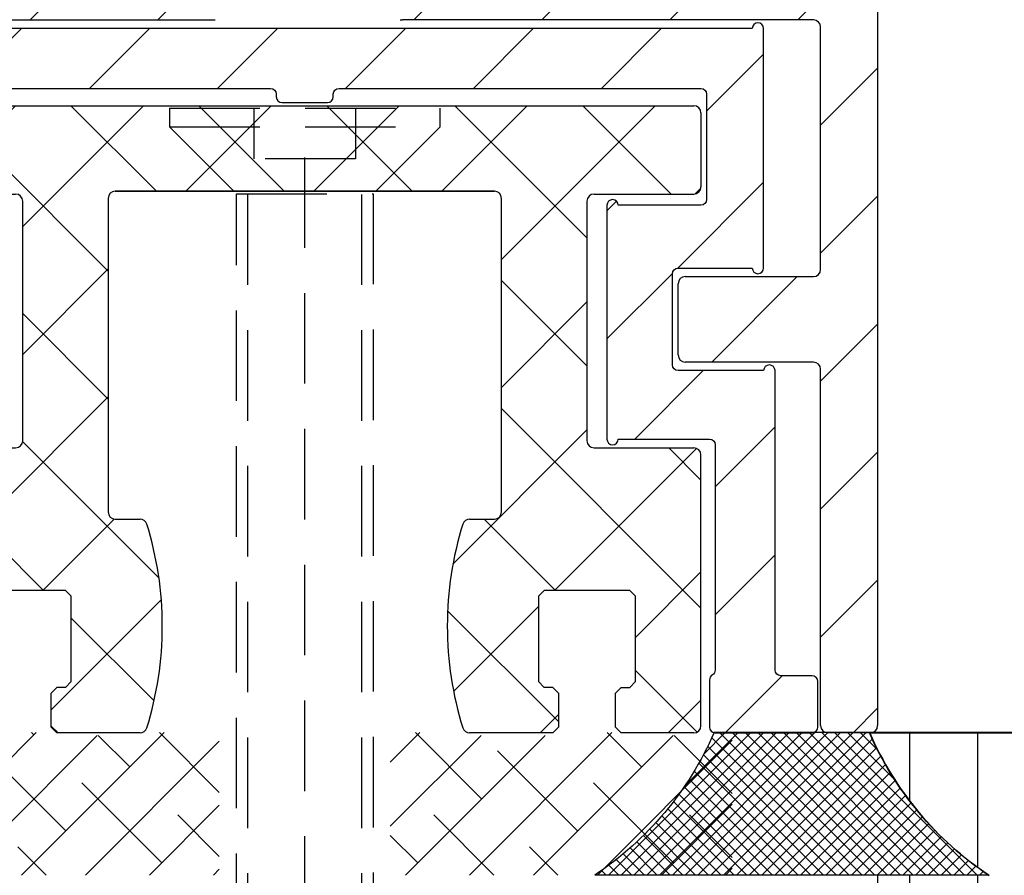
# Model space of a CAD drawing. Units: millimetres. Extents: x -3416 to 5266, y -2987 to 3139.
# Drawn here: x 5016 to 5051, y -6 to 24 of the extents above; entities that cross this region are included whole.
import ezdxf

# ---------------------------------------------------------------- set-up
doc = ezdxf.new("R2010")
doc.units = ezdxf.units.MM
doc.linetypes.add('VERDECKT2', pattern=[4.7624999999999975, 3.174999999999999, -1.587499999999999])
for name, color, linetype in [('dimension-Bemassung', 5, 'Continuous'), ('hatching-Schraffur', 5, 'Continuous'), ('helpline-Hilfslinie', 2, 'Continuous'), ('hiddenline-hinterliegendelinie', 6, 'VERDECKT2'), ('outline-Körperkante', 7, 'Continuous')]:
    doc.layers.add(name, color=color, linetype=linetype)
doc.dimstyles.new('Details', dxfattribs={"dimtxt": 5, "dimasz": 6, "dimexe": 1.25, "dimexo": 0.625, "dimgap": 2, "dimtad": 1, "dimdec": 1, "dimtxsty": 'Standard', "dimcen": 2.5, "dimadec": 0, "dimazin": 0, "dimtfac": 1, "dimtdec": 1, "dimtmove": 0, "dimatfit": 3, "dimfxl": 1, "dimarcsym": 0})
pattern_1 = [(45, (0, 0), (-2.245064030267287, 2.245064030267288), [])]

# ---------------------------------------------------------------- blocks, each defined once
blk = doc.blocks.new('3-64-1457_Türschuhprofil_unten')
at = {"layer": 'hatching-Schraffur'}
h = blk.add_hatch(dxfattribs=at)
h.set_pattern_fill('ANSI31', color=256, style=0)
h.set_pattern_definition(pattern_1)
edge = h.paths.add_edge_path()
edge.add_line((-13.03530299520267, 56.62000758589208), (-13.87394007735859, 54.47962550736004))
edge.add_arc((-14.61545556330437, 55.5710775965836), 1.319512364082993, 275.0355120620093, 304.19157514053353, ccw=False)
edge.add_line((-14.49963778046782, 54.25665790708305), (-14.69455159903312, 54.25665790708416))
edge.add_line((-14.69455159903312, 54.25665790708416), (-16.29358970470942, 55.17986298784098))
edge.add_line((-16.29358970470942, 55.17986298784098), (-16.98905481287643, 55.58138995525323))
edge.add_arc((-17.06741086247141, 55.4432399597467), 0.1588240906367339, 60.43891728339207, 190.1025223471957)
edge.add_arc((-16.85339298689305, 55.4743368212062), 0.3750423804834071, 189.0443407978814, 228.8871722369891)
edge.add_arc((-17.31849898822315, 54.95989399423411), 0.3186065499431238, 1.4879252664977116, 46.70174531784397, ccw=False)
edge.add_line((-16.99999986622526, 54.96816701987366), (-16.99999983222356, 51.21349142698909))
edge.add_arc((-16.69988838294192, 51.20376057144262), 0.3002691651495257, 178.1428842711421, 269.9787273469945)
edge.add_arc((-16.73712588602043, 51.72002606413755), 0.817378220293158, 272.6033191008107, 302.8630411789781)
edge.add_line((-16.29358970470943, 51.03345282632699), (-14.69455159903221, 51.95665790708287))
edge.add_line((-14.69455159903221, 51.95665790708287), (-14.19999986621963, 51.95665790708287))
edge.add_line((-14.19999986621963, 51.95665790708287), (-14.1999998662244, 49.61710598125296))
edge.add_line((-14.1999998662244, 49.61710598125296), (-11.49999986621867, 49.61710598125296))
edge.add_line((-11.49999986621867, 49.61710598125296), (-11.49999986621867, 47.61710598125296))
edge.add_line((-11.49999986621867, 47.61710598125296), (-15.99999986621867, 47.61710598125296))
edge.add_line((-15.99999986621867, 47.61710598125296), (-15.99999986621867, 44.61710598125296))
edge.add_line((-15.99999986621867, 44.61710598125296), (-16.99999986621867, 44.61710598125296))
edge.add_line((-16.99999986621867, 44.61710598125296), (-16.99999986621867, 34.11710598125296))
edge.add_line((-16.99999986621867, 34.11710598125296), (-14.87868297527995, 34.11710598125342))
edge.add_line((-14.87868297527995, 34.11710598125342), (-13.57499986621858, 31.85906059938966))
edge.add_arc((-12.49999986621857, 29.99710598125305), 2.150000000000062, 119.9999999999992, 388.586494598706)
edge.add_arc((-12.49999986621846, 29.99710598125357), 2.149999999999714, 28.58649459869507, 59.99999999999371)
edge.add_line((-11.4249998662184, 31.85906059938976), (-10.12131675715761, 34.11710598125296))
edge.add_line((-10.12131675715761, 34.11710598125296), (-7.078647858191288, 34.11710598125322))
edge.add_arc((-7.078647858190979, 33.61710598125325), 0.4999999999999716, 58.30340087363231, 90.00000000003541, ccw=False)
edge.add_line((-6.815937283677953, 34.04252713027972), (-4.437289291705377, 32.57363922480955))
edge.add_arc((-4.69999986621862, 32.14821807578328), 0.4999999999999046, -3.177547114319168e-11, 58.30340087359832, ccw=False)
edge.add_line((-4.199999866218718, 32.14821807578301), (-4.199999866219623, 30.19999999999982))
edge.add_arc((-4.377030803018009, 30.18592014528006), 0.1775899628150308, -119.30364214859208, 4.547350419775626, ccw=False)
edge.add_line((-4.463950058994838, 30.03105492054229), (-6.239999866218001, 31.05645775483678))
edge.add_arc((-6.919712453749994, 29.821306668328), 1.409825311218817, 61.17569272894242, 76.12585067126018)
edge.add_line((-6.581650370708338, 31.18999999999978), (-6.699999866218256, 31.18999999999978))
edge.add_arc((-6.699999866218171, 30.88999999999996), 0.2999999999998124, 90.00000000001629, 180.0000000000163)
edge.add_line((-6.999999866217983, 30.88999999999988), (-6.999999866218267, 27.03721359549849))
edge.add_arc((-7.29999986621798, 27.03721359550029), 0.2999999999997129, 311.81031489543375, 359.99999999965667, ccw=False)
edge.add_arc((-6.853393020887659, 26.53104379416542), 0.3750423804837051, 131.1128277629342, 170.9556592020422)
edge.add_arc((-7.067410896466038, 26.56214065562556), 0.1588240906369134, 169.8974776528494, 299.5610827166548)
edge.add_line((-6.989054846870857, 26.42399066011894), (-6.239999866218011, 26.85645775483674))
edge.add_line((-6.239999866218011, 26.85645775483674), (-4.526602406596423, 27.84568823937815))
edge.add_arc((-4.319019626600282, 27.3902820531553), 0.5004851696114209, 15.704940440163284, 114.5043985924683, ccw=False)
edge.add_line((-3.837218364243348, 27.52575510801211), (-3.04339932501945, 25.40488024923754))
edge.add_arc((-3.324363747520707, 25.2997185010177), 0.300000000000199, 15.520296132550015, 20.52029613249738, ccw=False)
edge.add_arc((-3.326626562909021, 25.29999552618701), 0.3021074368018291, -74.26891673580218, 15.354840701175476, ccw=False)
edge.add_arc((-3.326217045859311, 25.36534234191095), 0.3653448327999873, 269.78842537313346, 282.8896040069748, ccw=False)
edge.add_line((-3.327566142104522, 25), (-17.74999986621867, 25))
edge.add_arc((-17.74999986621867, 24.75), 0.25, 90, 180)
edge.add_line((-17.99999986621867, 24.75), (-17.99999986621867, 16.25))
edge.add_arc((-17.74999986621867, 16.25), 0.25, 180, 270)
edge.add_line((-17.74999986621867, 16), (-13.24999986621867, 16))
edge.add_arc((-13.24999986621867, 15.75), 0.25, 0, 90, ccw=False)
edge.add_line((-12.99999986621867, 15.75), (-12.99999986621867, 13.25))
edge.add_arc((-13.24999986621867, 13.25), 0.25, -90, 0, ccw=False)
edge.add_line((-13.24999986621867, 13), (-17.74999986621867, 13))
edge.add_arc((-17.74999986621867, 12.75), 0.25, 90, 180)
edge.add_line((-17.99999986621867, 12.75), (-17.99999986621867, 0.2500000000000035))
edge.add_arc((-18.24999986621867, 0.2500000000000035), 0.25, -89.99999999976552, 0, ccw=False)
edge.add_line((-18.24999986621765, 3.6e-15), (-19.74999986621867, 3.6e-15))
edge.add_arc((-19.74999986621867, 0.2500000000000035), 0.25, 180, 270, ccw=False)
edge.add_line((-19.99999986621867, 0.2500000000000036), (-19.99999986621867, 84.74999999999909))
edge.add_arc((-19.74999986621873, 84.74999999999869), 0.2499999999999432, 89.99999999998698, 179.9999999999088, ccw=False)
edge.add_line((-19.74999986621867, 84.99999999999864), (-18.24999986621867, 84.99999999999909))
edge.add_arc((-18.24999986621867, 84.74999999999909), 0.25, 0, 90, ccw=False)
edge.add_line((-17.99999986621867, 84.74999999999909), (-17.99999986621867, 83.49999999999864))
edge.add_line((-17.99999986621867, 83.49999999999864), (-18.99999986621867, 83.49999999999864))
edge.add_line((-18.99999986621867, 83.49999999999864), (-18.99999986621867, 81.49999999999864))
edge.add_line((-18.99999986621867, 81.49999999999864), (-17.99999986621867, 81.49999999999864))
edge.add_line((-17.99999986621867, 81.49999999999864), (-17.99999986621867, 76.85355339059197))
edge.add_line((-17.99999986621867, 76.85355339059197), (-18.35355325681178, 76.49999999999864))
edge.add_line((-18.35355325681178, 76.49999999999864), (-17.99999986621867, 76.1464466094053))
edge.add_line((-17.99999986621867, 76.1464466094053), (-17.99999986621867, 71.85355339059197))
edge.add_line((-17.99999986621867, 71.85355339059197), (-18.35355325681178, 71.49999999999864))
edge.add_line((-18.35355325681178, 71.49999999999864), (-17.99999986621867, 71.14644660940553))
edge.add_line((-17.99999986621867, 71.14644660940553), (-17.99999986621867, 66.85355339059197))
edge.add_line((-17.99999986621867, 66.85355339059197), (-18.35355325681178, 66.49999999999864))
edge.add_line((-18.35355325681178, 66.49999999999864), (-17.99999986621867, 66.1464466094053))
edge.add_line((-17.99999986621867, 66.1464466094053), (-17.99999986621867, 61.85355339059197))
edge.add_line((-17.99999986621867, 61.85355339059197), (-18.35355325681178, 61.49999999999863))
edge.add_line((-18.35355325681178, 61.49999999999863), (-17.99999986621867, 61.1464466094053))
edge.add_line((-17.99999986621867, 61.1464466094053), (-17.99999986621867, 57.29999999999989))
edge.add_arc((-17.69999986621872, 57.29999999999989), 0.2999999999999545, 180, 270)
edge.add_line((-17.69999986621872, 56.99999999999993), (-13.32050593718193, 57))
h = blk.add_hatch(dxfattribs=at)
h.set_pattern_fill('ANSI31', color=256, style=0)
h.set_pattern_definition(pattern_1)
edge = h.paths.add_edge_path()
edge.add_arc((13.32403629021704, 56.70032489339093), 0.2996958975770805, 89.32510362365213, 195.5450530459633, ccw=False)
edge.add_line((13.3275663756741, 57.00000000000007), (17.70000013378272, 57))
edge.add_arc((17.70000013378298, 57.29999999999969), 0.2999999999996916, 269.9999999999498, 360.0000000000203)
edge.add_line((18.00000013378268, 57.29999999999979), (18.00000013378268, 61.1464466094053))
edge.add_line((18.00000013378268, 61.1464466094053), (18.35355352437578, 61.49999999999863))
edge.add_line((18.35355352437578, 61.49999999999863), (18.00000013378268, 61.85355339059197))
edge.add_line((18.00000013378268, 61.85355339059197), (18.00000013378268, 66.1464466094053))
edge.add_line((18.00000013378268, 66.1464466094053), (18.35355352437578, 66.49999999999864))
edge.add_line((18.35355352437578, 66.49999999999864), (18.00000013378268, 66.85355339059197))
edge.add_line((18.00000013378268, 66.85355339059197), (18.00000013378268, 71.14644660940553))
edge.add_line((18.00000013378268, 71.14644660940553), (18.35355352437578, 71.49999999999864))
edge.add_line((18.35355352437578, 71.49999999999864), (18.00000013378268, 71.85355339059197))
edge.add_line((18.00000013378268, 71.85355339059197), (18.00000013378268, 76.1464466094053))
edge.add_line((18.00000013378268, 76.1464466094053), (18.35355352437578, 76.49999999999864))
edge.add_line((18.35355352437578, 76.49999999999864), (18.00000013378268, 76.85355339059197))
edge.add_line((18.00000013378268, 76.85355339059197), (18.00000013378268, 81.49999999999864))
edge.add_line((18.00000013378268, 81.49999999999864), (19.00000013378267, 81.49999999999864))
edge.add_line((19.00000013378267, 81.49999999999864), (19.00000013378267, 83.49999999999864))
edge.add_line((19.00000013378267, 83.49999999999864), (18.00000013378268, 83.49999999999864))
edge.add_line((18.00000013378268, 83.49999999999864), (18.00000013378268, 84.74999999999909))
edge.add_arc((18.25000013378268, 84.74999999999909), 0.25, 90, 180, ccw=False)
edge.add_line((18.25000013378268, 84.99999999999909), (19.75000013378268, 84.99999999999864))
edge.add_arc((19.75000013378273, 84.74999999999869), 0.2499999999999432, 9.117684385273606e-11, 90.00000000001302, ccw=False)
edge.add_line((20.00000013378268, 84.74999999999909), (20.00000013378268, 0.25))
edge.add_arc((19.75000013378268, 0.2500000000000035), 0.25, -90, 0, ccw=False)
edge.add_line((19.75000013378268, 3.6e-15), (18.25000013378165, 3.6e-15))
edge.add_arc((18.25000013378268, 0.2500000000000035), 0.25, 180, 269.9999999997655, ccw=False)
edge.add_line((18.00000013378268, 0.2500000000000035), (18.00000013378268, 12.75))
edge.add_arc((17.75000013378267, 12.75), 0.25, 0, 90)
edge.add_line((17.75000013378267, 13), (13.25000013378268, 13))
edge.add_arc((13.25000013378268, 13.25), 0.25, 180, 270, ccw=False)
edge.add_line((13.00000013378268, 13.25), (13.00000013378268, 15.75))
edge.add_arc((13.25000013378268, 15.75), 0.25, 90, 180, ccw=False)
edge.add_line((13.25000013378268, 16), (17.75000013378267, 16))
edge.add_arc((17.75000013378267, 16.25), 0.25, 270, 360)
edge.add_line((18.00000013378268, 16.25), (18.00000013378268, 24.75))
edge.add_arc((17.75000013378267, 24.75), 0.25, 0, 90)
edge.add_line((17.75000013378267, 25), (3.327566409668527, 25))
edge.add_arc((3.326217313423316, 25.36534234191095), 0.3653448327999873, 257.1103959930252, 270.21157462686654, ccw=False)
edge.add_arc((3.326626830473026, 25.29999552618701), 0.3021074368018296, 164.6451592988245, 254.2689167358023, ccw=False)
edge.add_arc((3.324364015084712, 25.2997185010177), 0.3000000000001989, 159.4797038675026, 164.4797038674501, ccw=False)
edge.add_line((3.043399592583455, 25.40488024923754), (3.837218631807353, 27.52575510801211))
edge.add_arc((4.319019894164287, 27.3902820531553), 0.5004851696114209, 65.49560140753181, 164.2950595598367, ccw=False)
edge.add_line((4.526602674160428, 27.84568823937815), (6.240000133782015, 26.85645775483674))
edge.add_line((6.240000133782015, 26.85645775483674), (6.989055114434862, 26.42399066011894))
edge.add_arc((7.067411164030043, 26.56214065562556), 0.1588240906369137, 240.4389172833452, 370.1025223471506)
edge.add_arc((6.853393288451664, 26.53104379416542), 0.3750423804837042, 9.044340797957757, 48.88717223706593)
edge.add_arc((7.300000133781985, 27.03721359550029), 0.2999999999997115, 180.0000000003433, 228.1896851045663, ccw=False)
edge.add_line((7.000000133782272, 27.03721359549849), (7.000000133781988, 30.88999999999988))
edge.add_arc((6.700000133782175, 30.88999999999996), 0.2999999999998124, 359.9999999999837, 449.9999999999836)
edge.add_line((6.700000133782261, 31.18999999999978), (6.581650638272343, 31.18999999999978))
edge.add_arc((6.919712721313999, 29.821306668328), 1.409825311218817, 103.8741493287398, 118.8243072710575)
edge.add_line((6.240000133782006, 31.05645775483678), (4.463950326558843, 30.03105492054229))
edge.add_arc((4.377031070582014, 30.18592014528006), 0.177589962815031, 175.4526495802244, 299.3036421485922, ccw=False)
edge.add_line((4.200000133783627, 30.19999999999982), (4.200000133782722, 32.14821807578301))
edge.add_arc((4.700000133782627, 32.14821807578328), 0.499999999999905, 121.69659912640199, 180.0000000000318, ccw=False)
edge.add_line((4.437289559269381, 32.57363922480955), (6.815937551241958, 34.04252713027972))
edge.add_arc((7.078648125754984, 33.61710598125325), 0.4999999999999717, 89.99999999996459, 121.69659912636769, ccw=False)
edge.add_line((7.078648125755293, 34.11710598125322), (10.12131702472162, 34.11710598125296))
edge.add_line((10.12131702472162, 34.11710598125296), (11.4250001337824, 31.85906059938976))
edge.add_arc((12.50000013378246, 29.99710598125357), 2.149999999999714, 120.0000000000063, 151.4135054013049)
edge.add_arc((12.50000013378257, 29.99710598125305), 2.150000000000062, 151.4135054012939, 420.0000000000007)
edge.add_line((13.57500013378258, 31.85906059938966), (14.87868324284396, 34.11710598125342))
edge.add_line((14.87868324284396, 34.11710598125342), (17.00000013378268, 34.11710598125296))
edge.add_line((17.00000013378268, 34.11710598125296), (17.00000013378268, 44.61710598125296))
edge.add_line((17.00000013378268, 44.61710598125296), (16.00000013378268, 44.61710598125296))
edge.add_line((16.00000013378268, 44.61710598125296), (16.00000013378268, 47.61710598125296))
edge.add_line((16.00000013378268, 47.61710598125296), (11.50000013378267, 47.61710598125296))
edge.add_line((11.50000013378267, 47.61710598125296), (11.50000013378267, 49.61710598125296))
edge.add_line((11.50000013378267, 49.61710598125296), (14.20000013378841, 49.61710598125296))
edge.add_line((14.20000013378841, 49.61710598125296), (14.20000013378363, 51.95665790708287))
edge.add_line((14.20000013378363, 51.95665790708287), (14.69455186659621, 51.95665790708287))
edge.add_line((14.69455186659621, 51.95665790708287), (16.29358997227344, 51.03345282632699))
edge.add_arc((16.73712615358443, 51.72002606413755), 0.8173782202931587, 237.1369588210219, 267.3966808991893)
edge.add_arc((16.69988865050593, 51.20376057144262), 0.3002691651495288, 270.0212726530055, 361.8571157288579)
edge.add_line((17.00000009978757, 51.21349142698909), (17.00000013378927, 54.96816701987366))
edge.add_arc((17.31849925578716, 54.95989399423411), 0.3186065499431244, 133.298254682156, 178.5120747335024, ccw=False)
edge.add_arc((16.85339325445706, 55.4743368212062), 0.3750423804834078, 311.1128277630109, 350.9556592021186)
edge.add_arc((17.06741113003541, 55.4432399597467), 0.1588240906367363, 349.8974776528042, 479.5610827166079)
edge.add_line((16.98905508044044, 55.58138995525323), (16.29358997227342, 55.17986298784098))
edge.add_line((16.29358997227342, 55.17986298784098), (14.69455186659712, 54.25665790708416))
edge.add_line((14.69455186659712, 54.25665790708416), (14.49963804803182, 54.25665790708305))
edge.add_arc((14.61545583086838, 55.5710775965836), 1.319512364082992, 235.8084248594665, 264.9644879379907, ccw=False)
edge.add_line((13.87394034492259, 54.47962550736004), (13.04156177613782, 56.60403451465192))
at = {"layer": 'outline-Körperkante'}
for p, q in [((20.00000013378268, 84.74999999999909), (20.00000013378268, 0.2500000000000036)), ((-17.74999986621867, 25), (-3.327566142104522, 25)), ((17.75000013378267, 25), (3.327566409668527, 25)), ((18.00000013378268, 16.25), (18.00000013378268, 24.75)), ((13.25000013378268, 16), (17.75000013378267, 16)), ((13.00000013378268, 13.25), (13.00000013378268, 15.75)), ((17.75000013378267, 13), (13.25000013378268, 13)), ((18.00000013378268, 0.2500000000000035), (18.00000013378268, 12.75)), ((19.75000013378268, 3.6e-15), (18.25000013378165, 3.6e-15))]:
    blk.add_line(p, q, dxfattribs=at)
for centre, radius, start, end in [((-3.326217045859311, 25.36534234191095), 0.3653448327999873, 269.7884253731335, 282.8896040069748), ((3.326217313423316, 25.36534234191095), 0.3653448327999873, 257.1103959930252, 270.2115746268666), ((17.75000013378267, 24.75), 0.25, 0, 90), ((17.75000013378267, 16.25), 0.25, 270, 0), ((13.25000013378268, 15.75), 0.25, 90, 180), ((13.25000013378268, 13.25), 0.25, 180, 270), ((17.75000013378267, 12.75), 0.25, 0, 90), ((18.25000013378268, 0.2500000000000035), 0.25, 180, 269.9999999997655), ((19.75000013378268, 0.2500000000000035), 0.25, 270, 1.27e-14)]:
    blk.add_arc(centre, radius, start, end, dxfattribs=at)
blk = doc.blocks.new('3-64-1454 01_Türschuhisolierprofil')
at = {"layer": 'hatching-Schraffur'}
h = blk.add_hatch(dxfattribs=at)
h.set_pattern_fill('ANSI31', color=256, style=0)
h.set_pattern_definition(pattern_1)
h.paths.add_polyline_path([(-15.60000000000002, 0, 1), (-16, 0), (-16, -8.400000000000006, 1), (-15.60000000000002, -8.400000000000006), (-13.00000000000006, -8.399999999999991, -0.414213562373095), (-12.80000000000007, -8.599999999999994), (-12.80000000000007, -11.79999999999999, -0.4142135623731003), (-13.00000000000006, -12), (-16.00000000000006, -12, 1), (-16.40000000000003, -12), (-16.40000000000003, -22.5, -0.4142135623730951), (-16.60000000000002, -22.7), (-17.70000000000004, -22.7, 0.414213562373095), (-17.90000000000003, -22.9), (-17.90000000000003, -24.5, 0.4142135623730951), (-17.70000000000004, -24.70000000000001), (-14.30000000000001, -24.70000000000001, 0.414213562373095), (-14.10000000000002, -24.5), (-14.10000000000002, -22.84640999999998, 0.2679490301406137), (-14.20000003496881, -22.67320506056767, -0.2679491383342444), (-14.30000000000001, -22.50000000000003), (-14.30000000000001, -14.59999999999999, -0.4142135623730951), (-14.10000000000002, -14.4), (-10.90000000000003, -14.4, 1), (-10.50000000000006, -14.4), (-10.50000000000006, -6.200000000000002, 1), (-10.90000000000003, -6.200000000000002), (-13.80000000000001, -6.200000000000002, -0.414213562373095), (-14, -6), (-14, -2.300000000000011, -0.4142135623730997), (-13.80000000000001, -2.100000000000008), (-1.300000000000011, -2.100000000000008, -0.414213562373095), (-1.100000000000022, -2.300000000000011), (-1.100000000000022, -2.400000000000005, 0.4142135623730951), (-0.9000000000000341, -2.600000000000008), (0.6999999999999887, -2.600000000000008, 0.5134783182060194), (0.9059714999709171, -2.348507125007273, -0.4879283649264904), (1.099999999999965, -2.100000000000008), (13.79999999999995, -2.100000000000008, -0.414213562373095), (13.99999999999994, -2.300000000000011), (13.99999999999994, -6, -0.4142135623730951), (13.79999999999995, -6.200000000000002), (10.89999999999998, -6.200000000000002, 1), (10.5, -6.200000000000002), (10.5, -14.4, 1), (10.89999999999998, -14.4), (14.09999999999996, -14.4, -0.414213562373095), (14.29999999999995, -14.59999999999999), (14.29999999999995, -22.50000000000003, -0.2679490301406143), (14.19999996503117, -22.67320493943234, 0.2679491383342438), (14.09999999999996, -22.84640999999998), (14.09999999999996, -24.5, 0.4142135623730951), (14.29999999999995, -24.70000000000001), (17.69999999999999, -24.70000000000001, 0.414213562373095), (17.89999999999998, -24.5), (17.89999999999998, -22.9, 0.4142135623730951), (17.69999999999999, -22.7), (16.59999999999996, -22.7, -0.414213562373095), (16.39999999999998, -22.5), (16.39999999999998, -12, 1), (16, -12), (12.99999999999994, -12, -0.414213562373095), (12.79999999999995, -11.80000000000001), (12.79999999999995, -8.599999999999994, -0.4142135623730951), (12.99999999999994, -8.399999999999991), (15.59999999999996, -8.400000000000006, 1), (15.99999999999994, -8.400000000000006), (15.99999999999994, 0, 1), (15.59999999999996, 0)])
at = {"layer": 'outline-Körperkante'}
for p, q in [((15.59999999999996, 0, 25), (-15.60000000000002, 0, 25)), ((15.59999999999996, 0), (-15.60000000000002, 0)), ((15.59999999999996, 0, 25), (-15.60000000000002, 0, 25)), ((15.59999999999996, 0, 25), (15.59999999999996, 0)), ((15.99999999999994, 0, 25), (15.99999999999994, 0)), ((15.99999999999994, -8.400000000000006, 25), (15.99999999999994, 0, 25)), ((15.99999999999994, -8.400000000000006), (15.99999999999994, 0)), ((15.99999999999994, -8.400000000000006, 25), (15.99999999999994, 0, 25)), ((-13.80000000000001, -2.099999999999994), (-1.300000000000011, -2.099999999999994)), ((-13.80000000000001, -2.099999999999994, 25), (-1.300000000000011, -2.099999999999994, 25)), ((-13.80000000000001, -2.099999999999994, 25), (-1.300000000000011, -2.099999999999994, 25)), ((-1.300000000000011, -2.099999999999994, 25), (-1.300000000000011, -2.099999999999994)), ((-1.100000000000022, -2.300000000000011, 25), (-1.100000000000022, -2.400000000000005, 25)), ((-1.100000000000022, -2.300000000000011), (-1.100000000000022, -2.400000000000005)), ((-1.100000000000022, -2.300000000000011, 25), (-1.100000000000022, -2.300000000000011)), ((-1.100000000000022, -2.300000000000011, 25), (-1.100000000000022, -2.400000000000005, 25)), ((-1.100000000000022, -2.400000000000005, 25), (-1.100000000000022, -2.400000000000005)), ((0.8999999999999772, -2.300000000000011, 25), (0.8999999999999772, -2.300000000000011)), ((0.8999999999999772, -2.400000000000005, 25), (0.8999999999999772, -2.300000000000011, 25)), ((0.8999999999999772, -2.400000000000005, 25), (0.8999999999999772, -2.300000000000011, 25)), ((0.8999999999999772, -2.400000000000005, 25), (0.8999999999999772, -2.400000000000005)), ((1.099999999999965, -2.099999999999994, 25), (13.79999999999995, -2.099999999999994, 25)), ((1.099999999999965, -2.099999999999994), (13.79999999999995, -2.099999999999994)), ((1.099999999999965, -2.099999999999994, 25), (1.099999999999965, -2.099999999999994)), ((1.099999999999965, -2.099999999999994, 25), (13.79999999999995, -2.099999999999994, 25)), ((13.79999999999995, -2.099999999999994, 25), (13.79999999999995, -2.099999999999994)), ((13.99999999999994, -2.300000000000011, 25), (13.99999999999994, -2.300000000000011)), ((13.99999999999994, -2.300000000000011, 25), (13.99999999999994, -6, 25)), ((13.99999999999994, -2.300000000000011), (13.99999999999994, -6)), ((13.99999999999994, -2.300000000000011, 25), (13.99999999999994, -6, 25)), ((-0.9000000000000341, -2.599999999999994, 25), (-0.9000000000000341, -2.599999999999994)), ((-0.9000000000000341, -2.599999999999994, 25), (0.6999999999999887, -2.599999999999994, 25)), ((-0.9000000000000341, -2.599999999999994), (0.6999999999999887, -2.599999999999994)), ((-0.9000000000000341, -2.599999999999994, 25), (0.6999999999999887, -2.599999999999994, 25)), ((0.6999999999999887, -2.599999999999994, 25), (0.6999999999999887, -2.599999999999994)), ((10.49999999999994, -6.200000000000002), (10.49999999999994, -14.4)), ((10.49999999999994, -6.200000000000002, 25), (10.49999999999994, -6.200000000000002)), ((10.49999999999994, -6.200000000000002, 25), (10.49999999999994, -14.4, 25)), ((10.49999999999994, -6.200000000000002, 25), (10.49999999999994, -14.4, 25)), ((13.79999999999995, -6.200000000000002, 25), (10.89999999999998, -6.200000000000002, 25)), ((13.79999999999995, -6.200000000000002), (10.89999999999998, -6.200000000000002)), ((13.79999999999995, -6.200000000000002, 25), (10.89999999999998, -6.200000000000002, 25)), ((10.89999999999998, -6.200000000000002, 25), (10.89999999999998, -6.200000000000002)), ((13.79999999999995, -6.200000000000002, 25), (13.79999999999995, -6.200000000000002)), ((13.99999999999994, -6, 25), (13.99999999999994, -6)), ((12.79999999999995, -11.79999999999999, 25), (12.79999999999995, -8.599999999999994, 25)), ((12.79999999999995, -11.79999999999999), (12.79999999999995, -8.599999999999994)), ((12.79999999999995, -8.599999999999994, 25), (12.79999999999995, -8.599999999999994)), ((12.79999999999995, -11.79999999999999, 25), (12.79999999999995, -8.599999999999994, 25)), ((12.99999999999994, -8.400000000000006), (15.59999999999996, -8.400000000000006)), ((12.99999999999994, -8.400000000000006, 25), (12.99999999999994, -8.400000000000006)), ((12.99999999999994, -8.400000000000006, 25), (15.59999999999996, -8.400000000000006, 25)), ((12.99999999999994, -8.400000000000006, 25), (15.59999999999996, -8.400000000000006, 25)), ((15.59999999999996, -8.400000000000006, 25), (15.59999999999996, -8.400000000000006)), ((15.99999999999994, -8.400000000000006, 25), (15.99999999999994, -8.400000000000006)), ((12.79999999999995, -11.79999999999999, 25), (12.79999999999995, -11.79999999999999)), ((12.99999999999994, -12, 25), (12.99999999999994, -12)), ((15.99999999999994, -12, 25), (12.99999999999994, -12, 25)), ((15.99999999999994, -12), (12.99999999999994, -12)), ((15.99999999999994, -12, 25), (12.99999999999994, -12, 25)), ((15.99999999999994, -12, 25), (15.99999999999994, -12)), ((16.39999999999998, -22.5, 25), (16.39999999999998, -12, 25)), ((16.39999999999998, -22.5), (16.39999999999998, -12)), ((16.39999999999998, -12, 25), (16.39999999999998, -12)), ((16.39999999999998, -22.5, 25), (16.39999999999998, -12, 25)), ((10.49999999999994, -14.4, 25), (10.49999999999994, -14.4)), ((10.89999999999998, -14.4, 25), (14.09999999999996, -14.4, 25)), ((10.89999999999998, -14.4), (14.09999999999996, -14.4)), ((10.89999999999998, -14.4, 25), (10.89999999999998, -14.4)), ((10.89999999999998, -14.4, 25), (14.09999999999996, -14.4, 25)), ((14.09999999999996, -14.4, 25), (14.09999999999996, -14.4)), ((14.29999999999995, -14.60000000000001, 25), (14.29999999999995, -14.60000000000001)), ((14.29999999999995, -14.60000000000001, 25), (14.29999999999995, -22.5, 25)), ((14.29999999999995, -14.60000000000001), (14.29999999999995, -22.5)), ((14.29999999999995, -14.60000000000001, 25), (14.29999999999995, -22.5, 25)), ((14.19999999999999, -22.673205, 25), (14.19999999999999, -22.673205)), ((14.29999999999995, -22.5, 25), (14.29999999999995, -22.5)), ((16.39999999999998, -22.5, 25), (16.39999999999998, -22.5)), ((16.59999999999996, -22.7, 25), (16.59999999999996, -22.7)), ((17.69999999999999, -22.7, 25), (16.59999999999996, -22.7, 25)), ((17.69999999999999, -22.7), (16.59999999999996, -22.7)), ((17.69999999999999, -22.7, 25), (16.59999999999996, -22.7, 25)), ((17.69999999999999, -22.7, 25), (17.69999999999999, -22.7)), ((14.09999999999996, -22.84641000000001), (14.09999999999996, -24.5)), ((14.09999999999996, -22.84641000000001, 25), (14.09999999999996, -22.84641000000001)), ((14.09999999999996, -22.84641000000001, 25), (14.09999999999996, -24.5, 25)), ((14.09999999999996, -22.84641000000001, 25), (14.09999999999996, -24.5, 25)), ((17.89999999999998, -24.5, 25), (17.89999999999998, -22.9, 25)), ((17.89999999999998, -24.5), (17.89999999999998, -22.9)), ((17.89999999999998, -24.5, 25), (17.89999999999998, -22.9, 25)), ((17.89999999999998, -22.9, 25), (17.89999999999998, -22.9)), ((14.09999999999996, -24.5, 25), (14.09999999999996, -24.5)), ((17.89999999999998, -24.5, 25), (17.89999999999998, -24.5)), ((14.29999999999995, -24.70000000000001, 25), (17.69999999999999, -24.70000000000001, 25)), ((14.29999999999995, -24.70000000000001), (17.69999999999999, -24.70000000000001)), ((14.29999999999995, -24.70000000000001, 25), (14.29999999999995, -24.70000000000001)), ((14.29999999999995, -24.70000000000001, 25), (17.69999999999999, -24.70000000000001, 25)), ((17.69999999999999, -24.70000000000001, 25), (17.69999999999999, -24.70000000000001))]:
    blk.add_line(p, q, dxfattribs=at)
for centre, radius, start, end in [((15.79999999999995, 0, 25), 0.2000000000000028, 0, 180), ((15.79999999999995, 0), 0.2000000000000028, 0, 180), ((15.79999999999995, 0, 25), 0.2000000000000028, 0, 180), ((-0.9000000000000341, -2.400000000000005, 25), 0.1999999999999993, 180, 270), ((-0.9000000000000341, -2.400000000000005), 0.1999999999999993, 180, 270), ((-0.9000000000000341, -2.400000000000005, 25), 0.1999999999999993, 180, 270), ((0.6999999999999887, -2.400000000000005, 25), 0.1999999999999993, 270, 0), ((0.6999999999999887, -2.400000000000005), 0.1999999999999993, 270, 0), ((0.6999999999999887, -2.400000000000005, 25), 0.1999999999999993, 270, 0), ((10.69999999999999, -6.200000000000002, 25), 0.1999999999999993, 0, 180), ((10.69999999999999, -6.200000000000002), 0.1999999999999993, 0, 180), ((10.69999999999999, -6.200000000000002, 25), 0.1999999999999993, 0, 180), ((15.79999999999995, -8.400000000000006, 25), 0.2000000000000028, 180, 0), ((15.79999999999995, -8.400000000000006), 0.2000000000000028, 180, 0), ((15.79999999999995, -8.400000000000006, 25), 0.2000000000000028, 180, 0), ((16.19999999999999, -12, 25), 0.1999999999999958, 0, 180), ((16.19999999999999, -12), 0.1999999999999958, 0, 180), ((16.19999999999999, -12, 25), 0.1999999999999958, 0, 180), ((10.69999999999999, -14.4, 25), 0.1999999999999993, 180, 0), ((10.69999999999999, -14.4), 0.1999999999999993, 180, 0), ((10.69999999999999, -14.4, 25), 0.1999999999999993, 180, 0), ((14.29999999999995, -22.84641000000001, 25), 0.1999999999999999, 120.0000000000001, 180), ((14.29999999999995, -22.84641000000001), 0.1999999999999999, 120.0000000000001, 180), ((14.29999999999995, -22.84641000000001, 25), 0.1999999999999999, 120.0000000000001, 180), ((17.69999999999999, -22.9, 25), 0.2000000000000028, 0, 90), ((17.69999999999999, -22.9), 0.2000000000000028, 0, 90), ((17.69999999999999, -22.9, 25), 0.2000000000000028, 0, 90), ((14.29999999999995, -24.5, 25), 0.2000000000000028, 180, 270), ((14.29999999999995, -24.5), 0.2000000000000028, 180, 270), ((14.29999999999995, -24.5, 25), 0.2000000000000028, 180, 270), ((17.69999999999999, -24.5, 25), 0.2, 270, 0), ((17.69999999999999, -24.5), 0.2, 270, 0), ((17.69999999999999, -24.5, 25), 0.2, 270, 0)]:
    blk.add_arc(centre, radius, start, end, dxfattribs=at)
at = {"layer": 'outline-Körperkante', "extrusion": (0, 0, -1)}
for centre, radius, start, end in [((1.300000000000011, -2.300000000000011, -25), 0.1999999999999958, 90, 180), ((1.300000000000011, -2.300000000000011), 0.1999999999999958, 90, 180), ((1.300000000000011, -2.300000000000011, -25), 0.1999999999999993, 90, 180), ((-1.099999999999965, -2.300000000000011), 0.1999999999999993, 0, 90), ((-1.099999999999965, -2.300000000000011, -25), 0.1999999999999993, 0, 90), ((-1.099999999999965, -2.300000000000011, -25), 0.1999999999999993, 0, 90), ((-13.79999999999995, -2.300000000000011, -25), 0.1999999999999993, 90, 180), ((-13.79999999999995, -2.300000000000011), 0.1999999999999993, 90, 180), ((-13.79999999999995, -2.300000000000011, -25), 0.1999999999999993, 90, 180), ((-13.79999999999995, -6, -25), 0.2000000000000028, 180, 270), ((-13.79999999999995, -6), 0.2000000000000028, 180, 270), ((-13.79999999999995, -6, -25), 0.1999999999999993, 180, 270), ((-12.99999999999994, -8.599999999999994, -25), 0.2000000000000028, 0, 90), ((-12.99999999999994, -8.599999999999994), 0.2000000000000028, 0, 90), ((-12.99999999999994, -8.599999999999994, -25), 0.2000000000000028, 0, 90), ((-12.99999999999994, -11.79999999999999, -25), 0.1999999999999993, 270, 0), ((-12.99999999999994, -11.79999999999999), 0.1999999999999993, 270, 0), ((-12.99999999999994, -11.79999999999999, -25), 0.1999999999999993, 270, 0), ((-14.09999999999996, -14.60000000000001, -25), 0.2000000000000064, 90, 180), ((-14.09999999999996, -14.60000000000001), 0.2000000000000064, 90, 180), ((-14.09999999999996, -14.60000000000001, -25), 0.2000000000000064, 90, 180), ((-14.09999999999996, -22.5, -25), 0.1999999999999999, 180, 239.9999999999999), ((-14.09999999999996, -22.5), 0.1999999999999999, 180, 239.9999999999999), ((-14.09999999999996, -22.5, -25), 0.1999999999999999, 180, 239.9999999999999), ((-16.59999999999996, -22.5), 0.2000000000000028, 270, 0), ((-16.59999999999996, -22.5, -25), 0.2000000000000028, 270, 0), ((-16.59999999999996, -22.5, -25), 0.2000000000000028, 270, 0)]:
    blk.add_arc(centre, radius, start, end, dxfattribs=at)
blk = doc.blocks.new('SR_Festfügel_2201_EB')
at = {"layer": 'helpline-Hilfslinie'}
for name, p in [('3-64-1457_Türschuhprofil_unten', (0, 0)), ('3-64-1454 01_Türschuhisolierprofil', (1.337820379e-07, 24.70000000000002))]:
    blk.add_blockref(name, p, dxfattribs=at)
blk = doc.blocks.new('4-64-1462_Führungsprofil')
at = {"layer": 'hatching-Schraffur'}
h = blk.add_hatch(dxfattribs=at)
h.set_pattern_fill('ANSI37', color=5, style=0)
h.set_pattern_definition([(45, (-1233.029581424851, -1109.798545565864), (-2.245064030267287, 2.245064030267288), []), (135, (-1233.029581424851, -1109.798545565864), (-2.245064030267288, -2.245064030267287), [])])
h.paths.add_polyline_path([(-13.65000000000054, 3, 0.4142135623730951), (-13.90000000000054, 2.75), (-13.90000000000049, 0.1500000000010004, 0.4142135623730951), (-13.65000000000168, -0.0999999999978059), (-10.15000000000159, -0.0999999999989996, -0.4142135623729557), (-9.900000000001683, -0.3499999999989658), (-9.900000000000546, -8.749999999999966, -0.4142135623732074), (-10.15000000000061, -8.999999999999998), (-13.64999999999957, -8.99999999999909, 0.41421356237317), (-13.89999999999963, -9.24999999999909), (-13.89999999999963, -18.74999999999977, 0.4142135623730951), (-13.64999999999964, -18.99999999999977), (-11.09999981000032, -18.99999999999954), (-10.89999999999963, -18.80000018999863), (-10.89999999999963, -17.60000132999858), (-11.10000170999955, -17.39999961999888), (-11.40000002749934, -17.39999961999888), (-11.59999954249952, -17.20000034499799), (-11.59999954249951, -14.19999980999887), (-11.39999931749935, -13.9999995849987), (-8.39999973249951, -13.99999999999886), (-8.199998972499543, -14.19999980999864), (-8.199998972499543, -17.19999980999887), (-8.399999262499481, -17.39999985999862), (-8.699998289999485, -17.39999961999888), (-8.899999999999636, -17.60000132999858), (-8.8999999999985, -18.80000018999862), (-8.70000018999962, -18.99999999999863), (-5.782492254858425, -18.99999999999863, 0.3282932795006995), (-5.543803816494849, -18.82434937384634, 0.0756351484803236), (-5.000000000001024, -15.24999999999863, 0.0756351484803286), (-5.543803816495055, -11.6756506261507, 0.3282932795007936), (-5.782492254858718, -11.49999999999841), (-6.650000000001618, -11.49999999999744, -0.4142135623731701), (-6.900000000000488, -11.24999999999863), (-6.900000000001682, -0.2500000000000013, -0.4142135623730966), (-6.650000000001682, 0), (6.650000000001455, -1.1937e-12, -0.4142135623730951), (6.900000000000261, -0.25), (6.900000000001455, -11.24999999999863, -0.4142135623731742), (6.650000000001389, -11.49999999999863), (5.782492254858718, -11.49999999999841, 0.3282932795008616), (5.543803816494962, -11.67565062615066, 0.0756351484803297), (5.000000000001056, -15.24999999999863, 0.075635148480324), (5.543803816494807, -18.82434937384635, 0.3282932795007121), (5.782492254858423, -18.99999999999866), (8.7000001899994, -18.99999999999863), (8.899999999999409, -18.80000018999863), (8.899999999999409, -17.60000132999858), (8.699998289999481, -17.39999961999888), (8.399999022499516, -17.39999961999888), (8.199998972499316, -17.19999980999887), (8.199998972499316, -14.19999980999864), (8.399999732499506, -13.99999999999886), (11.39999931749935, -13.9999995849987), (11.59999954249951, -14.19999980999887), (11.59999954249951, -17.20000034499799), (11.40000002749934, -17.39999961999888), (11.10000170999956, -17.39999961999888), (10.89999999999941, -17.60000132999857), (10.89999999999941, -18.80000018999863), (11.09999981000032, -18.99999999999955), (13.64999999999941, -18.99999999999957, 0.4142135623730951), (13.89999999999921, -18.74999999999977), (13.89999999999941, -9.249999999999096, 0.4142135623731774), (13.64999999999934, -8.99999999999909), (10.15000000000038, -9, -0.4142135623732109), (9.900000000000318, -8.749999999999966), (9.900000000001455, -0.3499999999989658, -0.4142135623730555), (10.15000000000145, -0.0999999999989996), (13.65000000000145, -0.0999999999989996, 0.4142135623730951), (13.90000000000145, 0.1500000000010004), (13.90000000000054, 2.750000000000087, 0.4142135623729926), (13.65000000000054, 3)])
at = {"layer": 'outline-Körperkante'}
for p, q in [((-13.65000000000054, 3), (13.65000000000145, 3)), ((-13.65000000000054, 3), (13.65000000000054, 3)), ((-13.90000000000054, 0.1500000000010004), (-13.90000000000054, 2.75)), ((13.90000000000054, 2.75), (13.90000000000054, 0.1500000000010004)), ((-6.650000000000545, 0), (6.650000000001455, 0)), ((6.650000000001455, 0), (-6.650000000001682, 0)), ((-13.65000000000168, -0.0999999999989996), (-10.15000000000168, -0.0999999999989996)), ((-6.900000000000545, -0.25), (-6.900000000000545, -11.24999999999863)), ((6.900000000000318, -11.24999999999863), (6.900000000000318, -0.25)), ((10.15000000000145, -0.0999999999989996), (13.65000000000145, -0.0999999999989996)), ((-9.900000000000546, -8.75), (-9.900000000001683, -0.3499999999989996)), ((9.900000000001455, -0.3499999999989996), (9.900000000000318, -8.75)), ((-13.89999999999963, -9.24999999999909), (-13.89999999999963, -18.74999999999977)), ((-13.64999999999964, -8.99999999999909), (-10.15000000000054, -9)), ((10.15000000000032, -9), (13.64999999999941, -8.99999999999909)), ((13.89999999999941, -18.74999999999977), (13.89999999999941, -9.24999999999909)), ((-6.650000000001682, -11.49999999999863), (-5.782492254858652, -11.49999999999841)), ((5.782492254858652, -11.49999999999841), (6.650000000001455, -11.49999999999863)), ((-11.39999931749935, -13.9999995849987), (-11.59999954249951, -14.19999980999887)), ((-8.39999973249951, -13.99999999999886), (-11.39999931749935, -13.9999995849987)), ((-8.199998972499543, -14.19999980999864), (-8.39999973249951, -13.99999999999886)), ((8.39999973249951, -13.99999999999886), (8.199998972499316, -14.19999980999864)), ((11.39999931749935, -13.9999995849987), (8.39999973249951, -13.99999999999886)), ((11.59999954249951, -14.19999980999887), (11.39999931749935, -13.9999995849987)), ((-11.59999954249951, -14.19999980999887), (-11.59999954249951, -17.20000034499799)), ((-8.199998972499543, -17.19999980999887), (-8.199998972499543, -14.19999980999864)), ((8.199998972499316, -14.19999980999864), (8.199998972499316, -17.19999980999887)), ((11.59999954249951, -17.20000034499799), (11.59999954249951, -14.19999980999887)), ((-11.40000002749934, -17.39999961999888), (-11.59999954249951, -17.20000034499799)), ((-8.399999262499477, -17.39999985999861), (-8.199998972499543, -17.19999980999887)), ((8.199998972499316, -17.19999980999887), (8.399999022499514, -17.39999961999888)), ((11.59999954249951, -17.20000034499799), (11.40000002749934, -17.39999961999888)), ((-11.40000002749934, -17.39999961999888), (-11.10000170999956, -17.39999961999888)), ((-10.89999999999963, -17.60000132999858), (-11.10000170999956, -17.39999961999888)), ((-10.89999999999963, -17.60000132999858), (-10.89999999999963, -18.80000018999863)), ((-8.699998289999485, -17.39999961999888), (-8.899999999999636, -17.60000132999858)), ((-8.8999999999985, -18.80000018999863), (-8.899999999999636, -17.60000132999858)), ((-8.399999262499477, -17.39999985999861), (-8.699998289999485, -17.39999961999888)), ((8.699998289999485, -17.39999961999888), (8.399999022499514, -17.39999961999888)), ((8.899999999999409, -17.60000132999858), (8.699998289999485, -17.39999961999888)), ((8.899999999999409, -17.60000132999858), (8.899999999999409, -18.80000018999863)), ((11.10000170999956, -17.39999961999888), (10.89999999999941, -17.60000132999858)), ((10.89999999999941, -18.80000018999863), (10.89999999999941, -17.60000132999858)), ((11.10000170999956, -17.39999961999888), (11.40000002749934, -17.39999961999888)), ((-11.09999981000032, -18.99999999999954), (-13.64999999999964, -18.99999999999954)), ((-11.09999981000032, -18.99999999999954), (-10.89999999999963, -18.80000018999863)), ((-8.700000189999628, -18.99999999999863), (-8.8999999999985, -18.80000018999863)), ((-5.782492254858425, -18.99999999999863), (-8.700000189999628, -18.99999999999863)), ((8.7000001899994, -18.99999999999863), (5.782492254858425, -18.99999999999863)), ((8.899999999999409, -18.80000018999863), (8.7000001899994, -18.99999999999863)), ((10.89999999999941, -18.80000018999863), (11.09999981000032, -18.99999999999954)), ((13.64999999999941, -18.99999999999954), (11.09999981000032, -18.99999999999954))]:
    blk.add_line(p, q, dxfattribs=at)
for centre, radius, start, end in [((-13.65000000000054, 2.75), 0.25, 90, 180), ((13.65000000000054, 2.75), 0.25, 0, 90), ((-13.65000000000168, 0.1500000000010004), 0.2499999999988063, 180, 270), ((-6.650000000001682, -0.25), 0.25, 90, 180), ((13.65000000000145, 0.1500000000010004), 0.25, 270, 0), ((-10.15000000000168, -0.3499999999989996), 0.25, 0, 90), ((6.650000000001455, -0.25), 0.2499999999988063, 0, 90), ((10.15000000000145, -0.3499999999989996), 0.25, 90, 180), ((-10.15000000000054, -8.75), 0.25, 270, 0), ((10.15000000000032, -8.75), 0.25, 180, 270), ((-13.64999999999964, -9.24999999999909), 0.25, 90, 180), ((13.64999999999941, -9.24999999999909), 0.25, 0, 90), ((-6.650000000001682, -11.24999999999863), 0.2499999999988063, 180, 270), ((6.650000000001455, -11.24999999999863), 0.25, 270, 0), ((-5.782492254858652, -11.74999999999841), 0.2499999999999973, 17.30135752384212, 90.00000000002605), ((-17.01876084783634, -15.24999999999863), 12.01876084783541, 0, 17.30135752384212), ((17.01876084783634, -15.24999999999863), 12.01876084783529, 162.6986424761578, 180), ((5.782492254858652, -11.74999999999841), 0.25, 89.99999999997395, 162.6986424761578), ((-17.01876084783634, -15.24999999999863), 12.01876084783532, 342.6986424761579, 0), ((17.01876084783634, -15.24999999999863), 12.01876084783529, 180, 197.3013575238421), ((-13.64999999999964, -18.74999999999977), 0.25, 180, 270), ((-5.782492254858425, -18.74999999999863), 0.25, 270, 342.6986424761579), ((5.782492254858425, -18.74999999999863), 0.2500000000000202, 197.3013575238297, 270), ((13.64999999999941, -18.74999999999977), 0.249999999999801, 270, 0)]:
    blk.add_arc(centre, radius, start, end, dxfattribs=at)
blk = doc.blocks.new('Silikonfüllung_11')
at = {"layer": 'hatching-Schraffur'}
h = blk.add_hatch(dxfattribs=at)
h.set_pattern_fill('ANSI37', color=256, scale=0.1, style=0)
h.set_pattern_definition([(45, (0, 0), (-0.2245064030267288, 0.2245064030267288), []), (135, (0, 0), (-0.2245064030267288, -0.2245064030267288), [])])
edge = h.paths.add_edge_path()
edge.add_line((0, 0), (13.82924540865126, 4.26e-14))
edge.add_arc((20.2045640850139, 9.596727006016948), 11.52136525995042, 203.5105075450315, 236.40302996936651, ccw=False)
edge.add_line((9.639622704326001, 5.000655740705568), (4.189622704325302, 5.000655740705539))
edge.add_arc((-6.375318676362581, 9.596727006016948), 11.52136525995042, 303.5969700306328, 336.4894924549685, ccw=False)
at = {"layer": 'outline-Körperkante'}
for p, q in [((4.189622704325302, 5.000655740705539), (9.639622704326001, 5.000655740705568, 25)), ((0, 0), (13.82924540865126, 4.26e-14, 25))]:
    blk.add_line(p, q, dxfattribs=at)
for centre, start, end in [((-6.375318676362581, 9.596727006016948), 303.5969700306328, 336.4894924549685), ((20.2045640850139, 9.596727006016948, 25), 203.5105075450315, 236.4030299693665)]:
    blk.add_arc(centre, 11.52136525995042, start, end, dxfattribs=at)
blk = doc.blocks.new('Senk-Blechschr.ST4.8x50')
at = {"layer": 'hiddenline-hinterliegendelinie'}
for p, q in [((-4.749999999999793, 0.4529227865376888), (-4.749999999999793, -0.1970772134625212)), ((-4.749999999999793, 0.4529227865376888), (4.750000000000207, 0.4529227865376892)), ((-1.779999999999793, -1.32707721346231), (-1.779999999999793, 0.4529227865376892)), ((1.780000000000206, 0.4529227865376911), (1.780000000000206, -1.32707721346231)), ((4.750000000000219, -0.1970772134621015), (4.750000000000207, 0.4529227865376892)), ((2.069e-13, -42.54707721346157), (2.065e-13, 0.0029227865375958)), ((-4.749999999999793, -0.1970772134625229), (4.750000000000206, -0.1970772134621015)), ((-4.749999999999793, -0.1970772134625212), (-2.400000000000003, -2.54707721346231)), ((4.750000000000206, -0.1970772134621139), (2.399999999999996, -2.547077213462304)), ((1.780000000000206, -1.32707721346231), (-1.779999999999793, -1.32707721346231)), ((-2.400000000000011, -38.39015527529662), (-2.400000000000003, -2.54707721346231)), ((-2.400000000000003, -2.54707721346231), (2.399999999999996, -2.547077213462312)), ((-2.000000000000001, -39.08297559832419), (-1.999999999999989, -2.54707721346231)), ((1.999999999999999, -39.08297559832419), (2.000000000000004, -2.547077213462312)), ((2.399999999999996, -2.547077213462312), (2.399999999999985, -38.39015527529666))]:
    blk.add_line(p, q, dxfattribs=at)
blk = doc.blocks.new('Senkschraube_mit_Duebel_Boden')
at = {"rotation": 270}
blk.add_blockref('Senk-Blechschr.ST4.8x50', (19.05304371919974, -4.13e-13), dxfattribs=at)
blk = doc.blocks.new('Silikonfüllung_14')
at = {"layer": 'hatching-Schraffur'}
h = blk.add_hatch(dxfattribs=at)
h.set_pattern_fill('LINE', color=256, scale=0.75, angle=90, style=0)
h.set_pattern_definition([(90, (-103, -71.40000000001622), (-2.381249999999999, 1e-16), [])])
edge = h.paths.add_edge_path()
edge.add_line((0, 3.59999999998412), (0, -1.42e-14))
edge.add_arc((0.500000000000057, -4.27e-14), 0.500000000000057, 90.00000000000807, 179.9999999999968, ccw=False)
edge.add_line((0.4999999999999858, 0.5000000000000142), (4.500000000000056, 0.5000000000003553))
edge.add_arc((4.500000000000014, 1.000000000000397), 0.5000000000000427, 270.0000000000049, 360.0000000000016)
edge.add_line((5.000000000000056, 1.000000000000412), (5, 3.349999999984234))
edge.add_arc((5.249999999999886, 3.349999999984234), 0.2499999999998863, 90, 180, ccw=False)
edge.add_line((5.249999999999886, 3.59999999998412), (24.03501426906738, 3.599999999983779))
edge.add_line((24.03501426906738, 3.599999999983779), (24.03501426906738, 8.599999999983792))
edge.add_line((24.03501426906738, 8.599999999983792), (-0.2784956985160818, 8.599999999983766))
edge.add_line((-0.2784956985160818, 8.599999999983766), (0.0704434741509488, 7.869237652452966))
edge.add_line((0.0704434741509488, 7.869237652452966), (0.466102399720981, 7.17089780156688))
edge.add_line((0.466102399720981, 7.17089780156688), (0.9352639179684274, 6.465747568323109))
edge.add_line((0.9352639179684274, 6.465747568323109), (1.454982487469109, 5.796941904768758))
edge.add_line((1.454982487469109, 5.796941904768758), (1.728795641032817, 5.481897088716962))
edge.add_line((1.728795641032817, 5.481897088716962), (2.016356279517111, 5.174383243108678))
edge.add_line((2.016356279517111, 5.174383243108678), (2.614058346162053, 4.600937175623926))
edge.add_line((2.614058346162053, 4.600937175623926), (3.232571773286949, 4.086476305542788))
edge.add_line((3.232571773286949, 4.086476305542788), (3.911127005809177, 3.599344259278254))
edge.add_line((3.911127005809177, 3.599344259278254), (0, 3.59999999998412))
at = {"layer": 'outline-Körperkante'}
for p, q in [((-0.2784956985164086, 8.59999999998378), (24.03501426906738, 8.59999999998378)), ((24.03501426906738, 8.59999999998378), (24.03501426906738, 3.599999999983765)), ((3.911127005809177, 3.599344259278254), (0, 3.59999999998412)), ((0, 3.59999999998412), (0, 1.42e-14)), ((24.03501426906738, 3.599999999983765), (5.250000000000085, 3.599999999983765)), ((5.000000000000056, 1.000000000000014), (5, 3.349999999984234)), ((0.5, 0.5000000000000142), (4.500000000000056, 0.5000000000003553))]:
    blk.add_line(p, q, dxfattribs=at)
for centre, radius, start, end in [((10.2864456821742, 13.19607126529787), 11.52136525995399, 203.5105075450384, 236.4030299693647), ((5.249999999999886, 3.349999999984234), 0.2499999999998863, 89.99999999997395, 180), ((4.500000000000014, 1.000000000000397), 0.5000000000000427, 270.0000000000049, 359.999999999956), ((0.5000000000000285, -1.42e-14), 0.5000000000000285, 90.00000000000325, 179.9999999999967)]:
    blk.add_arc(centre, radius, start, end, dxfattribs=at)
blk = doc.blocks.new('SR_WD2201_LR32_THERM_TB_MF_Sturz')
at = {"layer": 'hatching-Schraffur'}
h = blk.add_hatch(dxfattribs=at)
h.set_pattern_fill('ANSI38', color=256, scale=0.5, style=0)
h.set_pattern_definition([(45, (1.42878759640493, 75.00498039129855), (-1.122532015133643, 1.122532015133644), []), (135, (1.42878759640493, 75.00498039129855), (-3.367596045400932, 1.122532015133644), [3.96875, -2.38125])])
h.paths.add_polyline_path([(101.9213593444448, 155.0065660495444), (99.33886708958497, 155.0065660495444, -0.236067977498152), (99.13886708958591, 154.9065660495456), (96.22135915444473, 154.9065660495456), (96.12135915444652, 155.0065660495444), (93.92135953444355, 155.0065660495444), (93.82135953444401, 154.9065660495447), (91.2713593444447, 154.9065660495445, -0.2360679774996509), (91.0713593444448, 155.0065660495444), (89.98173664011767, 155.0065660495444), (89.98173664011773, 150.0065027717293), (101.9213593444448, 150.0065027717293)])
h.paths.add_polyline_path([(119.9213592106616, 155.0065660495444), (118.7713593444434, 155.0065660495444, -0.2360679774994934), (118.5713593444437, 154.9065660495447), (116.0213591544446, 154.9065660495447), (115.921359154445, 155.0065660495444), (113.7213595344425, 155.0065660495444), (113.6213595344437, 154.9065660495456), (110.7038515993027, 154.9065660495456, -0.2360679774981588), (110.5038515993036, 155.0065660495444), (107.9213593444448, 155.0065660495444), (107.9213593444448, 150.0065027717293), (119.9213592106616, 150.0065027717293)])
at = {"layer": 'outline-Körperkante'}
blk.add_line((149.0213596545571, 154.9999999999998), (124.7317365063364, 155.0065660495446, 24.9999999999999), dxfattribs=at)
for name, p in [('4-64-1462_Führungsprofil', (104.9213593444443, 173.9933585594757, 25)), ('Silikonfüllung_14', (125.0213596001438, 146.400000000016))]:
    blk.add_blockref(name, p)
at = {"rotation": 89.99999999999763}
blk.add_blockref('Senkschraube_mit_Duebel_Boden', (104.9213593444442, 157.4005995438068, 25), dxfattribs=at)
at = {"color": 2, "xscale": -1}
blk.add_blockref('Silikonfüllung_11', (128.9213592106617, 150.0059103088391, 24.9999999999999), dxfattribs=at)
at = {"layer": 'helpline-Hilfslinie'}
blk.add_blockref('SR_Festfügel_2201_EB', (105.0213592106623, 155.0000632778146), dxfattribs=at)
blk = doc.blocks.new('*D127')
at = {"layer": 'Defpoints', "color": 0, "transparency": 16777216}
for p in [(4924.63100410174, 2196.748467183837), (5055.374960162904, 2196.748467183837, -50), (5016.403324190822, -6.251290358045025, -25)]:
    blk.add_point(p, dxfattribs=at)
at = {"layer": 'dimension-Bemassung', "color": 0, "lineweight": -2, "transparency": 16777216}
for p, q in [((5054.749960162904, 2196.748467183837), (4923.38100410174, 2196.748467183837)), ((4924.631004101739, -0.2512903580450001), (4924.63100410174, 2190.748467183837)), ((5015.778324190821, -6.251290358045025), (4923.381004101738, -6.251290358044999))]:
    blk.add_line(p, q, dxfattribs=at)
at = {"layer": 'dimension-Bemassung', "color": 0, "transparency": 16777216}
for points in [[(4923.631004101739, 2190.748467183837), (4925.63100410174, 2190.748467183837), (4924.63100410174, 2196.748467183837)], [(4923.631004101739, -0.2512903580449998), (4925.631004101738, -0.2512903580450003), (4924.631004101739, -6.251290358044999)]]:
    blk.add_solid(points, dxfattribs=at)
at = {"layer": 'dimension-Bemassung', "color": 0, "transparency": 16777216, "insert": (4920.131004101738, 2033.824274787683), "char_height": 5, "attachment_point": 5, "rotation": 90}
blk.add_mtext('EH', dxfattribs=at)

msp = doc.modelspace()

# ---------------------------------------------------------------- block references
at = {"layer": 'helpline-Hilfslinie'}
msp.add_blockref('SR_WD2201_LR32_THERM_TB_MF_Sturz', (4921.49234200827, -156.251290358045), dxfattribs=at)

# ---------------------------------------------------------------- dimensions: what is measured, and where the dimension line sits
at = {"layer": 'dimension-Bemassung', "color": 5}
dim = msp.add_linear_dim(base=(4924.63100410174, 2196.748467183837, 50), p1=(5016.403324190822, -6.251290358045025, 25), p2=(5055.374960162904, 2196.748467183837), angle=90, text='EH', dimstyle='Details', dxfattribs=at)
dim.commit()
dim.dimension.update_dxf_attribs({"geometry": '*D127', "text_midpoint": (4924.631004101739, 2033.824274787683, 50), "dimtype": 160})

doc.saveas('drawing.dxf')
